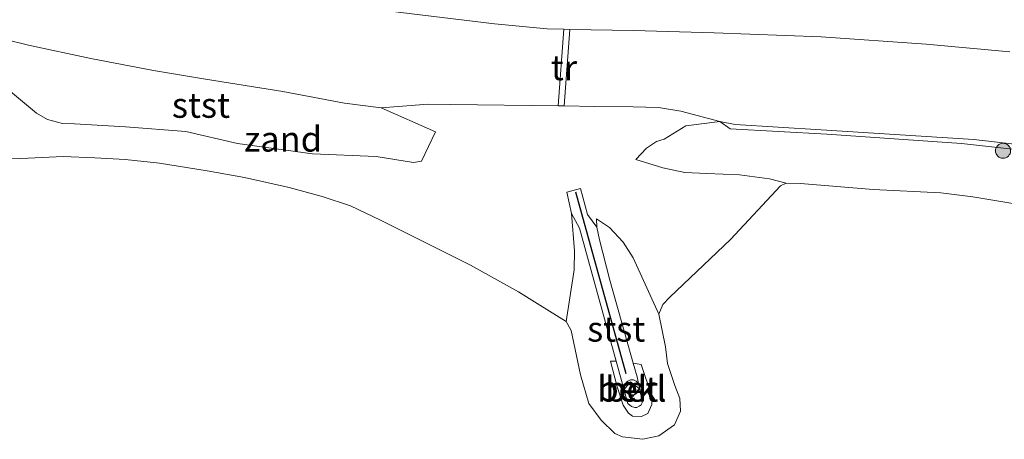
# Model space of a CAD drawing. Units: metres. Extents: x 114424 to 120003, y 437498 to 439773.
# Drawn here: x 117299 to 117397, y 439394 to 439436 of the extents above; entities that cross this region are included whole.
import ezdxf
from ezdxf.enums import TextEntityAlignment as Align

# ---------------------------------------------------------------- set-up
doc = ezdxf.new("R2010")
doc.units = ezdxf.units.M
doc.layers.get('0').update_dxf_attribs({"lineweight": 25})
for name, color, linetype, lineweight in [('B-ME-GR-BOOM-S-B1', 93, 'Continuous', 18), ('B-ME-GW-KRUINLIJN-L-B1', 93, 'Continuous', 18), ('B-ME-GW-TEENLIJN-L-B1', 93, 'Continuous', 18), ('B-ME-IE-GRASLAND-GV-B6', 93, 'Continuous', 18), ('B-ME-IE-GRONDWERKLIJN-GROND_NIETINGERICHT-GV-B6', 253, 'Continuous', 18), ('B-ME-OB-BEKLEDING-GV-B6', 253, 'Continuous', 18), ('B-ME-OB-WATERLIJN-L-B1', 133, 'OB-WATERLIJN', 18), ('B-ME-OG-BEBOUWING-GV-B6', 173, 'Continuous', 18), ('B-ME-OG-WATER-GV-B6', 153, 'Continuous', 18), ('B-ME-VH-VERH_SOORT-BETON-OVERIG-GV-B6', 8, 'IE-TERREINAFSCHEIDING-NATUURLIJK-HOUTWAL', 18), ('B-ME-VV-KRIBBEN-L-B1', 10, 'Continuous', 25), ('B-ME-VV-SCHEEPVAARTTEKENS-S-B1', 13, 'Continuous', 18)]:
    doc.layers.add(name, color=color, linetype=linetype, lineweight=lineweight)
doc.styles.add('NLCS-ISO', font='NLCS-ISO.TTF')
doc.linetypes.add('IE-TERREINAFSCHEIDING-NATUURLIJK-HOUTWAL', pattern='A,7,-1.5,[67,NLCS.SHX,S=0.75,R=45,X=0,Y=0],-1.5,7,-1.5,[70,NLCS.SHX,S=0.75,R=0,X=0,Y=0],-1.5', length=20)
doc.linetypes.add('OB-WATERLIJN', pattern='A,10,[32,NLCS.SHX,S=2,R=0,X=0,Y=0],-12', length=22)

# ---------------------------------------------------------------- blocks, each defined once
blk = doc.blocks.new('dtb')
blk.add_circle((0, 0), 0.75)
blk = doc.blocks.new('boom')
blk.add_hatch(color=256).paths.add_polyline_path([(-0.75, 0, 1), (0.75, 0, 1)])
blk.add_circle((0, 0), 0.75)

msp = doc.modelspace()

# ---------------------------------------------------------------- linework, layer by layer
at = {"layer": 'B-ME-GW-KRUINLIJN-L-B1'}
msp.add_line((117353.7159, 439416.3498, 0.9565), (117354.5138, 439414.8721, 1.0147), dxfattribs=at)
for points in [[(117356.2018, 439415.8196, 0.9933), (117356.2244, 439414.9737, 0.938), (117356.5033, 439413.7142, 0.9226), (117357.5063, 439409.7291, 0.9796)], [(117357.5063, 439409.7291, 0.9796), (117359.8382, 439401.4905, 0.7964), (117360.225, 439400.124, 0.766), (117360.727, 439397.708, 0.764), (117360.72, 439397.558, 0.765), (117360.614, 439397.374, 0.762), (117360.447, 439397.241, 0.762), (117360.199, 439397.1, 0.753), (117359.985, 439397.094, 0.748), (117359.668, 439397.185, 0.748), (117359.311, 439397.474, 0.748), (117358.1532, 439401.673, 0.8124), (117354.5138, 439414.8721, 1.0147)]]:
    msp.add_polyline3d(points, dxfattribs=at)
at = {"layer": 'B-ME-GW-TEENLIJN-L-B1'}
msp.add_line((117352.9972, 439427.0051, 1.8368), (117356.0012, 439426.9403, 1.7656), dxfattribs=at)
for points in [[(117297.4814, 439433.6293, 1.1667), (117299.8777, 439433.0197, 1.1331), (117306.0749, 439431.6954, 1.1003), (117312.2666, 439430.5238, 1.0955), (117317.4321, 439429.6679, 1.1411), (117325.1086, 439428.4429, 1.1607), (117331.2148, 439427.2753, 1.1122), (117334.8643, 439426.8155, 1.1518), (117336.5415, 439426.9355, 1.1653), (117339.4967, 439427.1945, 1.3768), (117341.7372, 439427.1447, 1.4425), (117352.4045, 439427.0273, 1.8489)], [(117356.0012, 439426.9403, 1.7656), (117359.8248, 439426.9101, 1.7881), (117362.3577, 439426.8376, 1.7731), (117364.5775, 439426.4717, 1.6876), (117368.4184, 439425.4497, 1.3111), (117369.9519, 439425.1673, 1.2189), (117378.4852, 439424.6374, 1.2065), (117393.6054, 439423.6736, 1.2158), (117406.8606, 439422.1456, 1.1189), (117418.6642, 439420.7339, 1.1436), (117430.878, 439419.1657, 1.141), (117442.3779, 439417.3649, 1.1062), (117455.0735, 439415.7177, 1.1283), (117466.8901, 439414.144, 1.1913), (117478.8022, 439412.5893, 1.1353), (117489.5971, 439410.926, 1.0464), (117502.2816, 439409.2643, 1.0758), (117507.6872, 439408.5524, 1.0837)], [(117353.7159, 439416.3498, 0.9565), (117354.0105, 439412.6498, 0.6856), (117353.9822, 439410.7363, 0.5299), (117353.1858, 439405.6239, -0.269)], [(117356.2018, 439415.8196, 0.9933), (117357.4793, 439414.9527, 0.7294), (117358.8475, 439413.4809, 0.5264), (117359.8453, 439411.9394, 0.3598), (117362.3821, 439406.3591, -0.269)]]:
    msp.add_polyline3d(points, dxfattribs=at)
at = {"layer": 'B-ME-IE-GRASLAND-GV-B6'}
msp.add_polyline3d([(117397.1881, 439432.3879, 4.9754), (117388.8776, 439433.1412, 4.9851), (117378.4592, 439433.8496, 5.002), (117367.8801, 439434.2464, 4.9923), (117359.8841, 439434.4982, 4.991), (117353.5413, 439434.5922, 4.9415), (117352.966, 439434.6134, 4.9432), (117351.3057, 439434.6668, 4.989), (117346.0837, 439435.1477, 5.0166), (117335.7222, 439436.4199, 4.9956), (117326.0131, 439437.6276, 5.0096), (117316.8595, 439439.2977, 5.0957), (117307.009, 439441.2676, 5.0971), (117296.0695, 439443.4674, 5.109)], dxfattribs=at)
at = {"layer": 'B-ME-IE-GRONDWERKLIJN-GROND_NIETINGERICHT-GV-B6'}
msp.add_polyline3d([(117298.091, 439428.4414, 0.4027), (117300.6719, 439426.2929, 0.283), (117301.7732, 439425.6562, 0.2048), (117303.2701, 439425.2745, 0.1876), (117304.4366, 439425.2371, 0.1864), (117309.4971, 439424.9409, 0.2186), (117315.4786, 439424.4698, 0.3457), (117320.5961, 439423.2732, 0.2917), (117328.0402, 439422.2673, 0.3627), (117334.3606, 439421.9974, 0.6477), (117338.0411, 439421.3885, 0.7069), (117338.8339, 439421.5364, 0.7735), (117340.2279, 439424.4523, 1.0908), (117334.8643, 439426.8155, 1.1518), (117336.5415, 439426.9355, 1.1653), (117339.4967, 439427.1945, 1.3768), (117341.7372, 439427.1447, 1.4425), (117352.4045, 439427.0273, 1.8489), (117352.9972, 439427.0051, 1.8368), (117356.0012, 439426.9403, 1.7656), (117359.8248, 439426.9101, 1.7881), (117362.3577, 439426.8376, 1.7731), (117364.5775, 439426.4717, 1.6876), (117368.4184, 439425.4497, 1.3111), (117365.0574, 439425.0486, 1.4269), (117362.9158, 439423.7169, 1.3279), (117362.1587, 439423.4785, 1.3832), (117361.169, 439422.8298, 1.3636), (117360.099, 439421.7074, 1.2271), (117362.7896, 439420.855, 0.8592), (117364.9443, 439420.4124, 0.6746), (117367.1481, 439420.3181, 0.5472), (117370.3647, 439420.1567, 0.3596), (117373.3409, 439419.7721, 0.0638), (117375.016, 439419.3481, -0.269), (117374.4548, 439419.0915, -0.269), (117369.485, 439413.7654, -0.269), (117363.4821, 439408.0405, -0.269), (117362.7898, 439407.3263, -0.269), (117362.3821, 439406.3591, -0.269), (117359.8453, 439411.9394, 0.3598), (117358.8475, 439413.4809, 0.5264), (117357.4793, 439414.9527, 0.7294), (117356.2018, 439415.8196, 0.9933), (117356.2244, 439414.9737, 0.938), (117355.3089, 439416.2493, 0.9998), (117354.6009, 439418.8268, 1.0727), (117353.2587, 439418.4522, 1.0314), (117353.7159, 439416.3498, 0.9565), (117354.0105, 439412.6498, 0.6856), (117353.9822, 439410.7363, 0.5299), (117353.1858, 439405.6239, -0.269), (117350.5896, 439407.2502, -0.269), (117348.4684, 439408.5704, -0.269), (117343.7069, 439411.2072, -0.269), (117334.7909, 439415.6611, -0.269), (117331.8025, 439417.1037, -0.269), (117329.0042, 439418.0372, -0.269), (117325.7172, 439418.9084, -0.269), (117321.2933, 439419.9051, -0.269), (117317.6113, 439420.5808, -0.269), (117312.8682, 439421.342, -0.269), (117309.4803, 439421.6958, -0.269), (117306.4674, 439421.857, -0.269), (117303.3134, 439421.99, -0.269), (117299.8492, 439421.841, -0.269), (117296.3501, 439421.6937, -0.269)], dxfattribs=at)
at = {"layer": 'B-ME-OB-BEKLEDING-GV-B6'}
for points in [[(117296.0695, 439443.4674, 5.109), (117307.009, 439441.2676, 5.0971), (117316.8595, 439439.2977, 5.0957), (117326.0131, 439437.6276, 5.0096), (117335.7222, 439436.4199, 4.9956), (117346.0837, 439435.1477, 5.0166), (117351.3057, 439434.6668, 4.989), (117352.966, 439434.6134, 4.9432), (117352.4045, 439427.0273, 1.8489)], [(117352.4045, 439427.0273, 1.8489), (117341.7372, 439427.1447, 1.4425), (117339.4967, 439427.1945, 1.3768), (117336.5415, 439426.9355, 1.1653), (117334.8643, 439426.8155, 1.1518), (117331.2148, 439427.2753, 1.1122), (117325.1086, 439428.4429, 1.1607), (117317.4321, 439429.6679, 1.1411), (117312.2666, 439430.5238, 1.0955), (117306.0749, 439431.6954, 1.1003), (117299.8777, 439433.0197, 1.1331), (117297.4814, 439433.6293, 1.1667)], [(117297.4814, 439433.6293, 1.1667), (117299.8777, 439433.0197, 1.1331), (117306.0749, 439431.6954, 1.1003), (117312.2666, 439430.5238, 1.0955), (117317.4321, 439429.6679, 1.1411), (117325.1086, 439428.4429, 1.1607), (117331.2148, 439427.2753, 1.1122), (117334.8643, 439426.8155, 1.1518)], [(117352.9972, 439427.0051, 1.8368), (117353.5413, 439434.5922, 4.9415), (117359.8841, 439434.4982, 4.991), (117367.8801, 439434.2464, 4.9923), (117378.4592, 439433.8496, 5.002), (117388.8776, 439433.1412, 4.9851), (117397.1881, 439432.3879, 4.9754)], [(117334.8643, 439426.8155, 1.1518), (117340.2279, 439424.4523, 1.0908), (117338.8339, 439421.5364, 0.7735), (117338.0411, 439421.3885, 0.7069), (117334.3606, 439421.9974, 0.6477), (117328.0402, 439422.2673, 0.3627), (117320.5961, 439423.2732, 0.2917), (117315.4786, 439424.4698, 0.3457), (117309.4971, 439424.9409, 0.2186), (117304.4366, 439425.2371, 0.1864), (117303.2701, 439425.2745, 0.1876), (117301.7732, 439425.6562, 0.2048), (117300.6719, 439426.2929, 0.283), (117298.091, 439428.4414, 0.4027)], [(117406.8606, 439422.1456, 1.1189), (117393.6054, 439423.6736, 1.2158), (117378.4852, 439424.6374, 1.2065), (117369.9519, 439425.1673, 1.2189), (117368.4184, 439425.4497, 1.3111), (117364.5775, 439426.4717, 1.6876), (117362.3577, 439426.8376, 1.7731), (117359.8248, 439426.9101, 1.7881), (117356.0012, 439426.9403, 1.7656), (117352.9972, 439427.0051, 1.8368)], [(117398.4585, 439417.173, -0.269), (117393.5113, 439417.9907, -0.269), (117390.3283, 439418.383, -0.269), (117383.6167, 439418.7091, -0.269), (117376.4193, 439419.3106, -0.269), (117375.016, 439419.3481, -0.269), (117373.3409, 439419.7721, 0.0638), (117370.3647, 439420.1567, 0.3596), (117367.1481, 439420.3181, 0.5472), (117364.9443, 439420.4124, 0.6746), (117362.7896, 439420.855, 0.8592), (117360.099, 439421.7074, 1.2271), (117361.169, 439422.8298, 1.3636), (117362.1587, 439423.4785, 1.3832), (117362.9158, 439423.7169, 1.3279), (117365.0574, 439425.0486, 1.4269), (117368.4184, 439425.4497, 1.3111), (117369.4374, 439424.7408, 1.2012), (117379.0352, 439424.207, 1.197), (117392.3809, 439423.2889, 1.1886), (117398.0501, 439422.6598, 1.1858)], [(117398.0501, 439422.6598, 1.1858), (117392.3809, 439423.2889, 1.1886), (117379.0352, 439424.207, 1.197), (117369.4374, 439424.7408, 1.2012), (117368.4184, 439425.4497, 1.3111), (117369.9519, 439425.1673, 1.2189), (117378.4852, 439424.6374, 1.2065), (117393.6054, 439423.6736, 1.2158), (117406.8606, 439422.1456, 1.1189)], [(117359.8382, 439401.4905, 0.7964), (117360.225, 439400.124, 0.766), (117360.727, 439397.708, 0.764), (117360.72, 439397.558, 0.765), (117360.614, 439397.374, 0.762), (117360.447, 439397.241, 0.762), (117360.199, 439397.1, 0.753), (117359.985, 439397.094, 0.748), (117359.668, 439397.185, 0.748), (117359.311, 439397.474, 0.748), (117358.1532, 439401.673, 0.8124), (117354.5138, 439414.8721, 1.0147), (117353.7159, 439416.3498, 0.9565), (117353.2587, 439418.4522, 1.0314), (117354.6009, 439418.8268, 1.0727), (117355.3089, 439416.2493, 0.9998), (117356.2244, 439414.9737, 0.938), (117356.5033, 439413.7142, 0.9226), (117357.5063, 439409.7291, 0.9796), (117359.8382, 439401.4905, 0.7964)], [(117359.8382, 439401.4905, 0.7964), (117357.5063, 439409.7291, 0.9796), (117356.5033, 439413.7142, 0.9226), (117356.2244, 439414.9737, 0.938), (117356.2018, 439415.8196, 0.9933), (117357.4793, 439414.9527, 0.7294), (117358.8475, 439413.4809, 0.5264), (117359.8453, 439411.9394, 0.3598), (117362.3821, 439406.3591, -0.269), (117363.035, 439403.1216, -0.269), (117363.2465, 439401.4671, -0.269), (117363.9783, 439399.2854, -0.269), (117364.4577, 439397.9742, -0.269), (117364.5246, 439396.7441, -0.269), (117363.9296, 439395.3818, -0.269), (117362.383, 439394.2715, -0.269), (117360.8055, 439393.9369, -0.269), (117358.7827, 439394.1972, -0.269), (117358.0018, 439394.5238, -0.269), (117356.6654, 439395.8439, -0.269), (117355.4532, 439397.491, -0.269), (117354.6017, 439400.3459, -0.269), (117353.6875, 439404.7403, -0.269), (117353.1858, 439405.6239, -0.269), (117353.9822, 439410.7363, 0.5299), (117354.0105, 439412.6498, 0.6856), (117353.7159, 439416.3498, 0.9565), (117354.5138, 439414.8721, 1.0147), (117358.1532, 439401.673, 0.8124), (117357.5926, 439401.6965, 0.6697), (117358.2379, 439399.1509, 0.5843), (117358.8432, 439397.3298, 0.5143), (117359.3792, 439396.5238, 0.4576), (117359.7859, 439396.2247, 0.4422), (117360.6517, 439396.2018, 0.403), (117361.3009, 439396.5014, 0.375), (117361.6814, 439397.4041, 0.3848), (117361.6898, 439398.204, 0.4149), (117360.6428, 439401.3597, 0.6207), (117359.8382, 439401.4905, 0.7964)], [(117359.8382, 439401.4905, 0.7964), (117360.6428, 439401.3597, 0.6207), (117361.6898, 439398.204, 0.4149), (117361.6814, 439397.4041, 0.3848), (117361.3009, 439396.5014, 0.375), (117360.6517, 439396.2018, 0.403), (117359.7859, 439396.2247, 0.4422), (117359.3792, 439396.5238, 0.4576), (117358.8432, 439397.3298, 0.5143), (117358.2379, 439399.1509, 0.5843), (117357.5926, 439401.6965, 0.6697), (117358.1532, 439401.673, 0.8124), (117359.311, 439397.474, 0.748), (117359.668, 439397.185, 0.748), (117359.985, 439397.094, 0.748), (117360.199, 439397.1, 0.753), (117360.447, 439397.241, 0.762), (117360.614, 439397.374, 0.762), (117360.72, 439397.558, 0.765), (117360.727, 439397.708, 0.764), (117360.225, 439400.124, 0.766), (117359.8382, 439401.4905, 0.7964)], [(117360.422, 439398.965, 0.794), (117359.573, 439399.646, 0.794), (117358.953, 439398.873, 0.794), (117359.802, 439398.193, 0.794), (117360.422, 439398.965, 0.794)]]:
    msp.add_polyline3d(points, dxfattribs=at)
at = {"layer": 'B-ME-OB-WATERLIJN-L-B1'}
for points in [[(117279.791, 439416.198, -0.269), (117281.2931, 439416.8073, -0.269), (117283.7073, 439418.3683, -0.269), (117285.9555, 439419.7452, -0.269), (117288.2634, 439420.543, -0.269), (117291.4, 439420.7775, -0.269), (117292.2602, 439420.8761, -0.269), (117294.1865, 439421.3604, -0.269), (117296.3501, 439421.6937, -0.269), (117299.8492, 439421.841, -0.269), (117303.3134, 439421.99, -0.269), (117306.4674, 439421.857, -0.269), (117309.4803, 439421.6958, -0.269), (117312.8682, 439421.342, -0.269), (117317.6113, 439420.5808, -0.269), (117321.2933, 439419.9051, -0.269), (117325.7172, 439418.9084, -0.269), (117329.0042, 439418.0372, -0.269), (117331.8025, 439417.1037, -0.269), (117334.7909, 439415.6611, -0.269), (117343.7069, 439411.2072, -0.269), (117348.4684, 439408.5704, -0.269), (117350.5896, 439407.2502, -0.269), (117353.1858, 439405.6239, -0.269)], [(117353.1858, 439405.6239, -0.269), (117353.6875, 439404.7403, -0.269), (117354.6017, 439400.3459, -0.269), (117355.4532, 439397.491, -0.269), (117356.6654, 439395.8439, -0.269), (117358.0018, 439394.5238, -0.269), (117358.7827, 439394.1972, -0.269), (117360.8055, 439393.9369, -0.269), (117362.383, 439394.2715, -0.269), (117363.9296, 439395.3818, -0.269), (117364.5246, 439396.7441, -0.269), (117364.4577, 439397.9742, -0.269), (117363.9783, 439399.2854, -0.269), (117363.2465, 439401.4671, -0.269), (117363.035, 439403.1216, -0.269), (117362.3821, 439406.3591, -0.269), (117362.7898, 439407.3263, -0.269), (117363.4821, 439408.0405, -0.269), (117369.485, 439413.7654, -0.269), (117374.4548, 439419.0915, -0.269), (117375.016, 439419.3481, -0.269), (117376.4193, 439419.3106, -0.269), (117383.6167, 439418.7091, -0.269), (117390.3283, 439418.383, -0.269), (117393.5113, 439417.9907, -0.269), (117398.4585, 439417.173, -0.269)]]:
    msp.add_polyline3d(points, dxfattribs=at)
at = {"layer": 'B-ME-OG-BEBOUWING-GV-B6'}
msp.add_polyline3d([(117352.9972, 439427.0051, 1.8368), (117352.4045, 439427.0273, 1.8489), (117352.966, 439434.6134, 4.9432), (117353.5413, 439434.5922, 4.9415), (117352.9972, 439427.0051, 1.8368)], dxfattribs=at)
at = {"layer": 'B-ME-OG-WATER-GV-B6'}
msp.add_polyline3d([(117296.3501, 439421.6937, -0.269), (117299.8492, 439421.841, -0.269), (117303.3134, 439421.99, -0.269), (117306.4674, 439421.857, -0.269), (117309.4803, 439421.6958, -0.269), (117312.8682, 439421.342, -0.269), (117317.6113, 439420.5808, -0.269), (117321.2933, 439419.9051, -0.269), (117325.7172, 439418.9084, -0.269), (117329.0042, 439418.0372, -0.269), (117331.8025, 439417.1037, -0.269), (117334.7909, 439415.6611, -0.269), (117343.7069, 439411.2072, -0.269), (117348.4684, 439408.5704, -0.269), (117350.5896, 439407.2502, -0.269), (117353.1858, 439405.6239, -0.269), (117353.6875, 439404.7403, -0.269), (117354.6017, 439400.3459, -0.269), (117355.4532, 439397.491, -0.269), (117356.6654, 439395.8439, -0.269), (117358.0018, 439394.5238, -0.269), (117358.7827, 439394.1972, -0.269), (117360.8055, 439393.9369, -0.269), (117362.383, 439394.2715, -0.269), (117363.9296, 439395.3818, -0.269), (117364.5246, 439396.7441, -0.269), (117364.4577, 439397.9742, -0.269), (117363.9783, 439399.2854, -0.269), (117363.2465, 439401.4671, -0.269), (117363.035, 439403.1216, -0.269), (117362.3821, 439406.3591, -0.269), (117362.7898, 439407.3263, -0.269), (117363.4821, 439408.0405, -0.269), (117369.485, 439413.7654, -0.269), (117374.4548, 439419.0915, -0.269), (117375.016, 439419.3481, -0.269), (117376.4193, 439419.3106, -0.269), (117383.6167, 439418.7091, -0.269), (117390.3283, 439418.383, -0.269), (117393.5113, 439417.9907, -0.269), (117398.4585, 439417.173, -0.269)], dxfattribs=at)
at = {"layer": 'B-ME-VH-VERH_SOORT-BETON-OVERIG-GV-B6'}
msp.add_polyline3d([(117359.802, 439398.193, 0.794), (117358.953, 439398.873, 0.794), (117359.573, 439399.646, 0.794), (117360.422, 439398.965, 0.794), (117359.802, 439398.193, 0.794)], dxfattribs=at)
at = {"layer": 'B-ME-VV-KRIBBEN-L-B1'}
msp.add_polyline3d([(117354.1134, 439418.4955, 1.1522), (117355.897, 439412.05, 1.066), (117359.099, 439400.455, 0.805)], dxfattribs=at)

# ---------------------------------------------------------------- block references
at = {"layer": 'B-ME-GR-BOOM-S-B1', "rotation": 90}
msp.add_blockref('boom', (117396.5062, 439422.5588, 1.3472), dxfattribs=at)
at = {"layer": 'B-ME-VV-SCHEEPVAARTTEKENS-S-B1', "rotation": 90}
msp.add_blockref('dtb', (117359.715, 439399.089, 0.909), dxfattribs=at)

# ---------------------------------------------------------------- texts
at = {"layer": 'B-ME-IE-GRONDWERKLIJN-GROND_NIETINGERICHT-GV-B6', "ltscale": 0.2, "style": 'NLCS-ISO'}
msp.add_text('zand', height=2.5, dxfattribs=at).set_placement((117325.1177, 439423.7242), align=Align.MIDDLE_CENTER)
at = {"layer": 'B-ME-OB-BEKLEDING-GV-B6', "ltscale": 0.2, "style": 'NLCS-ISO'}
for s, p in [('stst', (117316.9829, 439427.0812)), ('stst', (117358.1538, 439404.8759)), ('bekl', (117359.7152, 439398.9759)), ('bekl', (117359.6875, 439398.9194))]:
    msp.add_text(s, height=2.5, dxfattribs=at).set_placement(p, align=Align.MIDDLE_CENTER)
at = {"layer": 'B-ME-OG-BEBOUWING-GV-B6', "ltscale": 0.2, "style": 'NLCS-ISO'}
msp.add_text('tr', height=2.5, dxfattribs=at).set_placement((117352.977, 439430.8055), align=Align.MIDDLE_CENTER)
at = {"layer": 'B-ME-VH-VERH_SOORT-BETON-OVERIG-GV-B6', "ltscale": 0.2, "style": 'NLCS-ISO'}
msp.add_text('bet', height=2.5, dxfattribs=at).set_placement((117359.6875, 439398.9194), align=Align.MIDDLE_CENTER)

doc.saveas('drawing.dxf')
